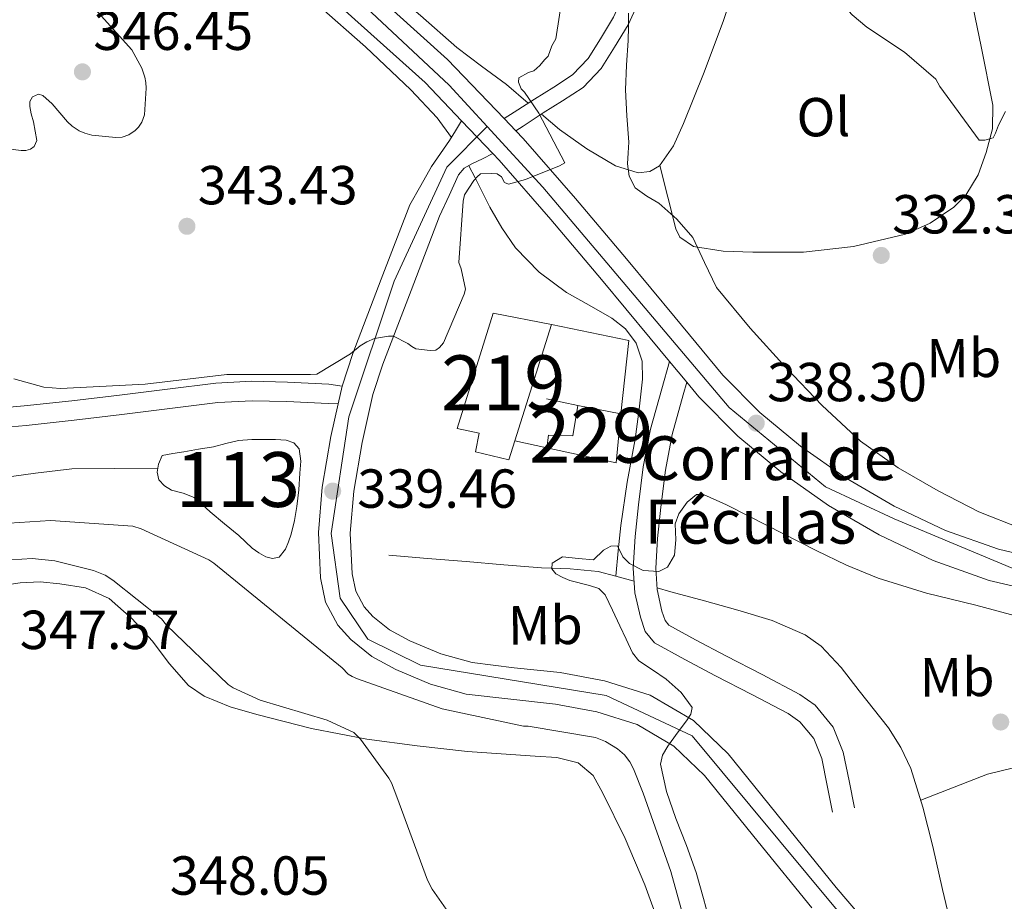
# Model space of a CAD drawing. Units: metres. Extents: x 573680 to 580614, y 4691809 to 4696511.
# Drawn here: x 574130 to 574310, y 4695182 to 4695343 of the extents above; entities that cross this region are included whole.
import ezdxf
from ezdxf.enums import TextEntityAlignment as Align

# ---------------------------------------------------------------- set-up
doc = ezdxf.new("R2010")
doc.units = ezdxf.units.M
doc.header["$MEASUREMENT"] = 0
doc.linetypes.add('DGN Style 3', pattern=[121.64348, 86.8882, -34.75528])
doc.linetypes.add('DGN Style 4', pattern=[139.1080082, 69.51056, -34.75528, 0.0868882, -34.75528])
for name, color, linetype, lineweight in [('Nivel 11', 7, 'Continuous', 0), ('Nivel 12', 7, 'Continuous', 0), ('Nivel 15', 7, 'Continuous', 0), ('Nivel 16', 7, 'Continuous', 0), ('Nivel 21', 7, 'Continuous', 0), ('Nivel 23', 7, 'Continuous', 0), ('Nivel 36', 7, 'Continuous', 0), ('Nivel 37', 7, 'Continuous', 0), ('Nivel 41', 7, 'Continuous', 0), ('Nivel 44', 7, 'Continuous', 0), ('Nivel 48', 7, 'Continuous', 0), ('Nivel 5', 7, 'Continuous', 0), ('Nivel 51', 7, 'Continuous', 0), ('Nivel 52', 7, 'Continuous', 0), ('Nivel 54', 7, 'Continuous', 0), ('Nivel 7', 7, 'Continuous', 0)]:
    doc.layers.add(name, color=color, linetype=linetype, lineweight=lineweight)
doc.styles.add('Style-Arial', font='txt')
doc.styles.add('Style-Arial Narrow', font='txt')

# ---------------------------------------------------------------- blocks, each defined once
blk = doc.blocks.new('5PATER_3')
at = {"layer": 'Nivel 7', "linetype": 'Continuous', "lineweight": 0}
h = blk.add_hatch(color=51, dxfattribs=at)
edge = h.paths.add_edge_path()
edge.add_ellipse((0.002102099359035492, 0.001674056053161621), major_axis=(-1.087196278330859, -1.119066497159124), ratio=0.9994222765909092, start_angle=0, end_angle=360)

msp = doc.modelspace()

# ---------------------------------------------------------------- linework, layer by layer
at = {"layer": 'Nivel 11', "color": 142, "linetype": 'DGN Style 3', "lineweight": 13, "extrusion": (0.005582577011928236, -0.001504287218783058, 0.9999832858372532), "elevation": -3522.452307232908, "flags": 128}
msp.add_lwpolyline([(574228.4226746634, 4695241.323606949), (574231.7627342679, 4695240.42360593)], dxfattribs=at)
at = {"layer": 'Nivel 11', "color": 142, "linetype": 'DGN Style 3', "lineweight": 13}
for points in [[(573960.5500000007, 4695528.379999999, 353.06), (573973.1099999994, 4695518.460000001, 352.37), (573987.8299999982, 4695506.57, 351.82), (574002.5500000007, 4695494.710000001, 351.28), (574020.0700000003, 4695480.91, 350.48), (574037.5, 4695467, 349.68), (574058.8399999999, 4695449.530000001, 348.69), (574080.1799999997, 4695432.059999999, 347.69), (574095.7699999996, 4695419.219999999, 347.09), (574111.3500000015, 4695406.390000001, 346.48), (574132.8099999987, 4695388.620000001, 345.39), (574154.2300000004, 4695370.809999999, 344.05), (574169.5899999999, 4695358.100000001, 343.01), (574184.9499999993, 4695345.399999999, 342), (574193.5399999991, 4695337.859999999, 341.48), (574201.8500000015, 4695329.98, 340.97), (574206.629999999, 4695324.870000001, 340.69), (574209.2300000004, 4695321.300000001, 340.5)], [(574186.2399999984, 4695358.870000001, 342.95), (574190.7699999996, 4695354.93, 342.59), (574196.9200000018, 4695349.370000001, 342), (574203.5599999987, 4695343.52, 341.33), (574210.2300000004, 4695337.719999999, 340.59), (574214.7100000009, 4695334.280000001, 340.03), (574219.2600000016, 4695330.940000001, 339.37), (574223.25, 4695327.580000002, 338.72)], [(574225.6400000006, 4695325.559999999, 338.32), (574228.9200000018, 4695322.739999998, 337.77), (574233.9200000018, 4695319.210000001, 337.04), (574239.1600000001, 4695316.149999999, 336.3), (574243.3299999982, 4695314.870000001, 335.5), (574245.4600000009, 4695315.080000002, 335.03), (574247.2199999988, 4695316.149999999, 334.64), (574249.7800000012, 4695319.809999999, 333.99), (574251.5799999982, 4695323.830000002, 333.49), (574255.3500000015, 4695333.190000001, 332.65), (574258.870000001, 4695342.649999999, 331.95), (574262.1499999985, 4695352.68, 331.44)], [(574212.379999999, 4695316.16, 340.09), (574213.5599999987, 4695313.940000001, 339.87), (574216.25, 4695308.600000001, 339.31), (574218.4400000013, 4695304.82, 339.12), (574220.9200000018, 4695301.18, 338.99), (574225.2600000016, 4695296.760000002, 338.93), (574230.1999999993, 4695293.050000001, 338.86), (574234.3399999999, 4695290.710000001, 338.2), (574238.5199999996, 4695288.379999999, 337.58), (574240.9899999984, 4695286.390000001, 337.58), (574242.9400000013, 4695283.77, 337.58), (574244.0100000016, 4695280.510000002, 337.56), (574244.0899999999, 4695277.239999998, 337.52), (574243.5, 4695271.760000002, 337.04), (574242.7399999984, 4695266.300000001, 336.43), (574241.3099999987, 4695258.420000002, 336.37), (574240.120000001, 4695250.550000001, 336.05), (574239.6799999997, 4695245.93, 335.43), (574239.2399999984, 4695241.309999999, 334.81)], [(574125.4200000018, 4695259.149999999, 338.84), (574126.7100000009, 4695259.190000001, 338.8), (574133.3299999982, 4695260.080000002, 338.87), (574139.9600000009, 4695260.859999999, 338.8), (574147.8000000007, 4695260.940000001, 338.29), (574155.6400000006, 4695261.02, 337.77)], [(574197.8200000003, 4695245.109999999, 336.17), (574204.8599999994, 4695244.539999999, 336.17), (574211.8999999985, 4695243.960000001, 336.17), (574218.7800000012, 4695243.390000001, 336.12), (574225.6600000001, 4695242.809999999, 335.98), (574230.879999999, 4695242.66, 335.41), (574236.0199999996, 4695242.170000002, 334.83), (574239.2399999984, 4695241.309999999, 334.81)], [(574246.75, 4695239.199999999, 334.78), (574249.2699999996, 4695238.460000001, 334.77), (574255.379999999, 4695236.789999999, 334.53), (574261.5, 4695235.129999999, 334.32), (574267.7399999984, 4695233.25, 334.34), (574273.7800000012, 4695230.580000002, 334.32), (574276.6999999993, 4695228.52, 334.19), (574280.3399999999, 4695224.66, 334), (574283.6400000006, 4695220.41, 333.81), (574288.9600000009, 4695213.640000001, 333.49), (574291.2600000016, 4695210.09, 333.33), (574293.0500000007, 4695206.260000002, 333.17), (574295.2699999996, 4695199.18, 332.6), (574297.0799999982, 4695191.989999998, 332.14), (574298.8599999994, 4695184.18, 332.13), (574300.6600000001, 4695176.379999999, 332.14)]]:
    msp.add_polyline3d(points, dxfattribs=at)
at = {"layer": 'Nivel 12', "color": 142, "linetype": 'Continuous', "lineweight": 0, "elevation": 337.77, "flags": 128}
msp.add_lwpolyline([(574155.6400000006, 4695261.02), (574155.7699999996, 4695261.75), (574156.4699999988, 4695263.289999999), (574158.4200000018, 4695263.699999999), (574160.379999999, 4695263.989999998), (574163.1000000015, 4695264.440000001), (574165.8200000003, 4695264.890000001), (574168.0799999982, 4695265.48), (574170.3599999994, 4695266.039999999), (574172.7899999991, 4695266.210000001), (574175.2199999988, 4695266.23), (574177.1400000006, 4695266.23), (574179.0599999987, 4695266.100000001), (574180.4800000004, 4695265.620000001), (574181.4299999997, 4695264.5), (574181.7300000004, 4695262.300000001), (574181.5599999987, 4695260.09), (574181.3599999994, 4695257.050000001), (574181.0500000007, 4695254.010000002), (574180.5799999982, 4695251.460000001), (574179.9600000009, 4695248.949999999), (574179.5100000016, 4695247.59), (574178.9400000013, 4695246.260000002), (574177.7800000012, 4695244.789999999), (574176.5799999982, 4695244.510000002), (574175.3500000015, 4695244.859999999), (574174.0599999987, 4695245.539999999), (574172.8599999994, 4695246.390000001), (574171.6499999985, 4695247.559999999), (574170.4200000018, 4695248.699999999), (574167.8000000007, 4695250.870000001), (574165.1799999997, 4695253.050000001), (574163.7399999984, 4695254.359999999), (574162.3000000007, 4695255.670000002), (574160.3099999987, 4695256.460000001), (574158.1400000006, 4695257.02), (574156.8599999994, 4695257.780000001), (574155.8299999982, 4695258.870000001), (574155.5100000016, 4695260.289999999), (574155.6400000006, 4695261.02)], dxfattribs=at)
at = {"layer": 'Nivel 15', "color": 51, "linetype": 'Continuous', "lineweight": 13}
msp.add_polyline3d([(574210.2899999991, 4695268.260000002, 342.74), (574216.8200000003, 4695289.260000002, 342.68), (574227.4600000009, 4695287.23, 341.61), (574220.7899999991, 4695265.989999998, 341.76), (574219.6999999993, 4695262.5, 341.78), (574213.620000001, 4695263.98, 341.97), (574214.2699999996, 4695267.399999999, 342), (574210.2899999991, 4695268.260000002, 342.74)], dxfattribs=at)
at = {"layer": 'Nivel 15', "color": 1, "linetype": 'Continuous', "lineweight": 0}
msp.add_polyline3d([(574226.6600000001, 4695264.719999999, 341.07), (574226.9299999997, 4695267.050000001, 341.01), (574231.4100000001, 4695266.920000002, 341.08), (574232.3099999987, 4695272.420000002, 341.08), (574240.120000001, 4695270.940000001, 340.76), (574239.2800000012, 4695261.989999998, 340.69), (574226.6600000001, 4695264.719999999, 341.07)], dxfattribs=at)
at = {"layer": 'Nivel 16', "color": 1, "linetype": 'Continuous', "lineweight": 13, "extrusion": (0.06961904792734476, 0.00205287533900361, 0.9975715382209601), "elevation": 49956.78883611473, "flags": 128}
msp.add_lwpolyline([(4676322.245926932, -710615.2518871315), (4676318.860743258, -710629.3223786503), (4676305.589857794, -710627.4558848739)], dxfattribs=at)
at = {"layer": 'Nivel 16', "color": 1, "linetype": 'Continuous', "lineweight": 13, "extrusion": (-0.256547279263212, 0.05433813901061089, 0.9650030363431542), "elevation": 108143.7718907541, "flags": 128}
msp.add_lwpolyline([(-4712355.740247987, -396659.9329444822), (-4712355.740247983, -396653.8316331506)], dxfattribs=at)
at = {"layer": 'Nivel 16', "color": 1, "linetype": 'Continuous', "lineweight": 13, "extrusion": (0.09716035457118775, -0.02102106478797418, 0.9950467226893323), "elevation": -42568.01740027279, "flags": 128}
msp.add_lwpolyline([(4710514.256936893, 429523.6470196433), (4710514.256936893, 429529.6827300414)], dxfattribs=at)
at = {"layer": 'Nivel 21', "color": 7, "linetype": 'Continuous', "lineweight": 13, "extrusion": (0.02847095315481009, -0.02976962821099441, 0.9991512268233652), "elevation": -123089.2315370008, "flags": 128}
msp.add_lwpolyline([(3660235.164013509, 2993879.848489599), (3660235.164013509, 2993871.594569318)], dxfattribs=at)
at = {"layer": 'Nivel 21', "color": 7, "linetype": 'Continuous', "lineweight": 13}
for points in [[(573962.4699999988, 4695532.699999999, 354.58), (573980.9800000004, 4695517.800000001, 353.04), (573999.3999999985, 4695502.75, 351.63), (574027.0500000007, 4695479.84, 350.69), (574054.6900000013, 4695456.920000002, 349.78), (574073.1000000015, 4695441.66, 348.99), (574091.4899999984, 4695426.390000001, 348.18), (574118.4800000004, 4695403.879999999, 346.88), (574145.4400000013, 4695381.34, 345.43), (574167.6499999985, 4695362.870000001, 343.8), (574189.8599999994, 4695344.41, 342.1), (574204.4100000001, 4695331.309999999, 341.17), (574211.0899999999, 4695324.32, 340.78)], [(574317.8099999987, 4695244.149999999, 336.95), (574309.0300000012, 4695246.219999999, 337.23), (574299.3599999994, 4695249.649999999, 337.56), (574290.0199999996, 4695254.09, 337.87), (574281.2300000004, 4695259.18, 338.14), (574272.9299999997, 4695265.02, 338.39), (574265.4800000004, 4695271.18, 338.64), (574258.75, 4695277.98, 338.9), (574250.0399999991, 4695288.469999999, 339.19), (574241.1700000018, 4695299.18, 339.47), (574231.8500000015, 4695310.170000002, 339.87), (574222.3200000003, 4695321.129999999, 340.37), (574220.9699999988, 4695322.539999999, 340.45), (574218.8599999994, 4695324.75, 340.57), (574208.5300000012, 4695335.550000001, 341.17), (574193.7300000004, 4695348.879999999, 342.1)], [(574216.7899999991, 4695318.359999999, 340.44), (574217.9499999993, 4695317.149999999, 340.37), (574227.3599999994, 4695306.32, 339.87), (574236.6400000006, 4695295.390000001, 339.47), (574245.5, 4695284.699999999, 339.19), (574249, 4695280.48, 339.08), (574252.1700000018, 4695276.66, 338.97), (574254.370000001, 4695274.010000002, 338.9), (574261.4899999984, 4695266.809999999, 338.64), (574269.3399999999, 4695260.309999999, 338.39), (574278.0399999991, 4695254.190000001, 338.14), (574287.2600000016, 4695248.859999999, 337.87), (574297.1000000015, 4695244.190000001, 337.56), (574307.3599999994, 4695240.539999999, 337.23), (574316.75, 4695238.330000002, 336.95)]]:
    msp.add_polyline3d(points, dxfattribs=at)
at = {"layer": 'Nivel 21', "color": 7, "linetype": 'Continuous', "lineweight": 0}
for points in [[(574233.7800000012, 4695462.620000001, 333.27), (574234.0199999996, 4695460.780000001, 333.39), (574235.1900000013, 4695452.600000001, 334), (574236.8099999987, 4695443.789999999, 334.77), (574238.5199999996, 4695435, 335.34), (574240.6700000018, 4695423.260000002, 335.45), (574242.8099999987, 4695411.510000002, 335.41), (574244.1600000001, 4695404.039999999, 335.41), (574245.1799999997, 4695396.530000001, 335.41), (574245.2300000004, 4695387.199999999, 335.23), (574244.6000000015, 4695377.850000001, 335.09), (574244.0100000016, 4695368.75, 335.27), (574243.2600000016, 4695359.670000002, 335.6), (574242.3500000015, 4695353.5, 335.85), (574240.6999999993, 4695347.449999999, 336.17), (574238.7899999991, 4695343.260000002, 336.56), (574236.4100000001, 4695339.32, 337.07), (574234.1600000001, 4695335.719999999, 337.63), (574231.3500000015, 4695332.73, 338.29), (574227.9100000001, 4695330.489999998, 339.36), (574224.379999999, 4695328.309999999, 340.21), (574220.6600000001, 4695325.91, 340.43), (574218.8599999994, 4695324.75, 340.54)], [(574275, 4695180.84, 333.97), (574265.1999999993, 4695192.879999999, 334.52), (574255.4100000001, 4695204.969999999, 335.06), (574249.8399999999, 4695210.330000002, 335.32), (574243.120000001, 4695214.25, 335.57), (574235.75, 4695216.559999999, 336.21), (574228.2100000009, 4695217.960000001, 336.92), (574220.0500000007, 4695218.850000001, 337.26), (574211.8900000006, 4695219.82, 337.62), (574205.3900000006, 4695221.620000001, 338), (574199.0899999999, 4695224.300000001, 338.39), (574194.7199999988, 4695226.68, 338.66), (574190.8500000015, 4695229.739999998, 338.93), (574188.5300000012, 4695232.359999999, 339.09), (574186.2800000012, 4695236.539999999, 339.25), (574185.3299999982, 4695241, 339.35), (574184.9499999993, 4695249.280000001, 339.51), (574185.6499999985, 4695257.510000002, 339.67), (574187.2399999984, 4695266.780000001, 340.06), (574188.5599999987, 4695272.710000001, 340.35), (574189.2800000012, 4695275.960000001, 340.51), (574191.2199999988, 4695281.899999999, 340.63), (574196.4400000013, 4695295.460000001, 340.6), (574201.6499999985, 4695309.030000001, 340.56), (574203.6400000006, 4695312.52, 340.6), (574205.620000001, 4695316.010000002, 340.63), (574207.2300000004, 4695318.390000001, 340.69), (574208.879999999, 4695320.739999998, 340.76), (574209.9899999984, 4695322.539999999, 340.77), (574211.0899999999, 4695324.32, 340.78)], [(574294.7100000009, 4695166.640000001, 332.74), (574279.4600000009, 4695184.559999999, 333.97), (574269.7100000009, 4695196.539999999, 334.52), (574259.6999999993, 4695208.91, 335.06), (574253.370000001, 4695215, 335.32), (574245.4800000004, 4695219.600000001, 335.57), (574237.1499999985, 4695222.210000001, 336.21), (574229.0599999987, 4695223.719999999, 336.92), (574220.6999999993, 4695224.620000001, 337.26), (574213.0199999996, 4695225.539999999, 337.62), (574207.3200000003, 4695227.120000001, 338), (574201.620000001, 4695229.539999999, 338.39), (574197.9299999997, 4695231.550000001, 338.66), (574194.8599999994, 4695233.969999999, 338.93), (574193.3299999982, 4695235.710000001, 339.09), (574191.7899999991, 4695238.57, 339.25), (574191.120000001, 4695241.739999998, 339.35), (574190.7699999996, 4695249.170000002, 339.51), (574191.4200000018, 4695256.780000001, 339.67), (574192.9400000013, 4695265.66, 340.06), (574194.8900000006, 4695274.420000002, 340.51), (574196.6999999993, 4695279.949999999, 340.63), (574201.8599999994, 4695293.379999999, 340.6), (574207.0799999982, 4695306.949999999, 340.56), (574208.8099999987, 4695310.710000001, 340.5), (574210.5500000007, 4695314.469999999, 340.44), (574211.5700000003, 4695315.68, 340.47), (574212.9800000004, 4695316.52, 340.5), (574214.8900000006, 4695317.440000001, 340.47), (574216.7899999991, 4695318.359999999, 340.44)], [(574249, 4695280.48, 338.81), (574247.6099999994, 4695275.48, 338.16), (574245.5599999987, 4695268.09, 337.2), (574244.2399999984, 4695261.27, 336.53), (574243.379999999, 4695254.330000002, 336.05), (574242.7699999996, 4695248.539999999, 335.66), (574242.4200000018, 4695242.739999998, 335.34), (574242.7199999988, 4695238.289999999, 335.21), (574243.6999999993, 4695233.850000001, 335.09), (574244.5799999982, 4695231.199999999, 334.96), (574246.2600000016, 4695229.18, 334.83), (574251.8099999987, 4695226.09, 334.6), (574257.3999999985, 4695223.16, 334.38), (574264.0300000012, 4695219.73, 334.14), (574270.6499999985, 4695216.25, 333.93), (574272.7800000012, 4695214.739999998, 333.89), (574275.3399999999, 4695211.68, 333.86), (574276.7899999991, 4695208.059999999, 333.81), (574277.7800000012, 4695203.16, 333.68), (574278.7800000012, 4695198.260000002, 333.55)], [(574038.4800000004, 4695248.640000001, 344.82), (574040.870000001, 4695248.899999999, 344.51), (574045.620000001, 4695250.039999999, 344.05), (574054.6600000001, 4695252.780000001, 343.37), (574063.6700000018, 4695255.48, 342.7), (574072.5100000016, 4695258.050000001, 341.98), (574081.3999999985, 4695260.469999999, 341.29), (574091.9600000009, 4695262.830000002, 341.02), (574102.5799999982, 4695264.890000001, 340.91), (574110.0199999996, 4695266.32, 340.62), (574117.5, 4695267.510000002, 340.33), (574124.5700000003, 4695268.18, 340.06), (574131.6400000006, 4695268.789999999, 339.95), (574140.379999999, 4695269.77, 340.05), (574149.1099999994, 4695270.780000001, 340.14), (574157.8399999999, 4695271.879999999, 340.24), (574166.5799999982, 4695272.949999999, 340.33), (574172.879999999, 4695273.289999999, 340.28), (574179.1900000013, 4695273.140000001, 340.14), (574186.7100000009, 4695272.789999999, 340.05), (574188.5599999987, 4695272.710000001, 340.02)]]:
    msp.add_polyline3d(points, dxfattribs=at)
at = {"layer": 'Nivel 21', "color": 7, "linetype": 'DGN Style 3', "lineweight": 0}
for points in [[(574243.5199999996, 4695346.420000002, 336.17), (574241.4499999993, 4695341.859999999, 336.56), (574238.9600000009, 4695337.75, 337.07), (574236.5399999991, 4695333.890000001, 337.63), (574233.2899999991, 4695330.41, 338.29), (574229.5100000016, 4695327.960000001, 339.36), (574225.9800000004, 4695325.780000001, 340.21), (574222.2899999991, 4695323.390000001, 340.43), (574220.9699999988, 4695322.539999999, 340.51)], [(574124.2399999984, 4695271.719999999, 340.06), (574131.2899999991, 4695272.34, 339.95), (574139.9800000004, 4695273.309999999, 340.05), (574148.6900000013, 4695274.309999999, 340.14), (574157.3999999985, 4695275.41, 340.24), (574166.2699999996, 4695276.5, 340.33), (574172.8299999982, 4695276.850000001, 340.28), (574179.3200000003, 4695276.699999999, 340.14), (574186.879999999, 4695276.350000001, 340.05), (574189.2800000012, 4695275.960000001, 340.01)], [(574252.1700000018, 4695276.66, 338.45), (574251.5399999991, 4695274.390000001, 338.16), (574249.5300000012, 4695267.149999999, 337.2), (574248.2699999996, 4695260.629999999, 336.53), (574247.4400000013, 4695253.859999999, 336.05), (574246.8399999999, 4695248.199999999, 335.66), (574246.5100000016, 4695242.760000002, 335.34), (574246.7699999996, 4695238.870000001, 335.21), (574247.6400000006, 4695234.93, 335.09), (574248.2100000009, 4695233.210000001, 334.96), (574248.9100000001, 4695232.370000001, 334.83), (574253.75, 4695229.68, 334.6), (574259.2800000012, 4695226.780000001, 334.38), (574265.9100000001, 4695223.350000001, 334.14), (574272.7800000012, 4695219.73, 333.93), (574275.5700000003, 4695217.760000002, 333.89), (574278.8900000006, 4695213.800000001, 333.86), (574280.7199999988, 4695209.23, 333.81), (574281.7800000012, 4695203.969999999, 333.68), (574282.7699999996, 4695199.07, 333.55)]]:
    msp.add_polyline3d(points, dxfattribs=at)
at = {"layer": 'Nivel 23', "color": 7, "linetype": 'DGN Style 4', "lineweight": 0}
for points in [[(574526.4299999997, 4695706.23, 323.31), (574515.379999999, 4695662.940000001, 323.76), (574503.4899999984, 4695611.899999999, 324.92), (574486.7199999988, 4695540.190000001, 326.87), (574467.5100000016, 4695460.830000002, 328.52), (574440, 4695342.550000001, 331.72), (574432.1999999993, 4695313.789999999, 332.54), (574425.3599999994, 4695294.84, 333.09), (574417.6999999993, 4695282.16, 333.32), (574404.5, 4695267.18, 333.84), (574387.0599999987, 4695253.739999998, 334.67), (574367.6700000018, 4695245.030000001, 335.27), (574346.3500000015, 4695240, 335.8), (574333.6400000006, 4695239.539999999, 336.26), (574312.2899999991, 4695242.449999999, 337.11), (574290.0199999996, 4695251.760000002, 337.84), (574277.4800000004, 4695257.57, 338.19), (574259.879999999, 4695272.09, 338.76), (574225.8999999985, 4695312.23, 340.01), (574215.75, 4695323.280000001, 340.62)], [(574215.75, 4695323.280000001, 340.62), (574208.7899999991, 4695330.870000001, 341.03), (574191.6799999997, 4695346.920000002, 342.11), (574134.6999999993, 4695394.510000002, 346.12), (574051.3599999994, 4695463.239999998, 349.91), (573961.379999999, 4695537.640000001, 354.72), (573936.4600000009, 4695554.899999999, 355.84), (573916.25, 4695565.91, 356.99), (573881.8000000007, 4695580.07, 359.68), (573856.379999999, 4695587.710000001, 361.28), (573830.1400000006, 4695593.52, 362.81), (573724.5399999991, 4695612.129999999, 369.16), (573712.7300000004, 4695613.510000002, 369.88)], [(574215.75, 4695323.280000001, 340.62), (574208.3999999985, 4695315.890000001, 340.55), (574198.7899999991, 4695295.120000001, 340.6), (574190.5100000016, 4695270.34, 340.26), (574187.3099999987, 4695249.07, 339.5), (574188.9100000001, 4695237.309999999, 339.24), (574193.9800000004, 4695229.800000001, 338.81), (574203.5899999999, 4695225.050000001, 338.16), (574237.4899999984, 4695219.539999999, 336.13), (574253.1700000018, 4695212.199999999, 335.27), (574279.6000000015, 4695180.399999999, 333.89), (574285.9100000001, 4695172.789999999, 333.24)]]:
    msp.add_polyline3d(points, dxfattribs=at)
at = {"layer": 'Nivel 36', "color": 92, "linetype": 'Continuous', "lineweight": 0}
for points in [[(574247.2399999984, 4695316.170000002, 334.64), (574248.6999999993, 4695310.399999999, 334.99), (574250.1700000018, 4695304.629999999, 335.34), (574250.9200000018, 4695303.100000001, 335.41), (574253.4200000018, 4695301.43, 335.38), (574258.8000000007, 4695300.550000001, 335.05), (574264.25, 4695300.41, 334.57), (574273.4400000013, 4695300.379999999, 333.61), (574282.620000001, 4695301.43, 332.65), (574292.0799999982, 4695303.690000001, 331.65), (574296.5799999982, 4695305.66, 331.15), (574300.9200000018, 4695308.600000001, 330.67), (574303.0799999982, 4695310.789999999, 330.48), (574305.3099999987, 4695314.48, 330.37), (574306.8099999987, 4695318.580000002, 330.22), (574307.9400000013, 4695322.91, 329.84), (574308.0199999996, 4695327.219999999, 329.52), (574305.8599999994, 4695337.879999999, 329.2), (574303.6700000018, 4695348.530000001, 328.94)], [(574126.9800000004, 4695239.539999999, 346.39), (574130.5500000007, 4695240.120000001, 346.41), (574134.1600000001, 4695240.25, 346.52), (574137.7800000012, 4695239.93, 346.61), (574142.4400000013, 4695239.170000002, 346.61), (574146.8099999987, 4695237.239999998, 346.61), (574150.9800000004, 4695233.539999999, 346.61), (574154.620000001, 4695229.5, 346.61), (574157.7800000012, 4695225.330000002, 346.61), (574161.2699999996, 4695221.370000001, 346.61), (574164.129999999, 4695219.43, 346.55), (574168.8299999982, 4695217.449999999, 346.29), (574173.75, 4695216.059999999, 345.97), (574183.7199999988, 4695213.539999999, 345.3), (574193.7800000012, 4695211.580000002, 344.62), (574202.9499999993, 4695210.34, 343.89), (574212.1499999985, 4695209.34, 343.28), (574218.3200000003, 4695208.890000001, 343.11), (574224.5, 4695208.5, 343.02), (574228.4600000009, 4695208.219999999, 342.95), (574232.379999999, 4695207.289999999, 342.89), (574235.0700000003, 4695204.949999999, 342.92), (574236.8599999994, 4695201.719999999, 342.96), (574240.9600000009, 4695193.460000001, 342.97), (574244.5399999991, 4695185.02, 342.96), (574247.3500000015, 4695177.149999999, 342.89)], [(574294.879999999, 4695200.449999999, 332.7), (574300.9699999988, 4695202.809999999, 332.58), (574307.0599999987, 4695205.18, 332.46), (574313.8200000003, 4695206.82, 332.28), (574320.7600000016, 4695207.859999999, 332.08), (574325.1799999997, 4695208.699999999, 332.04), (574329.5899999999, 4695209.530000001, 332.01), (574331.8099999987, 4695209.949999999, 331.92), (574334.0100000016, 4695209.59, 331.76), (574335.2100000009, 4695208.25, 331.55), (574335.8000000007, 4695206.52, 331.37), (574340.8200000003, 4695188.739999998, 330.87), (574345.3399999999, 4695170.870000001, 330.61), (574350.2100000009, 4695150.050000001, 330.52), (574354.620000001, 4695129.140000001, 330.22), (574358.3299999982, 4695108.75, 329.58), (574362.0399999991, 4695088.359999999, 328.94)]]:
    msp.add_polyline3d(points, dxfattribs=at)
at = {"layer": 'Nivel 5', "color": 30, "linetype": 'Continuous', "lineweight": 0, "flags": 128}
for points, elevation in [([(574254.3500000015, 4695441.359999999), (574257.4800000004, 4695425.239999998), (574259.9499999993, 4695409.43), (574260.5199999996, 4695393.620000001), (574260.7199999988, 4695377.879999999), (574261.9299999997, 4695362.449999999), (574262.379999999, 4695361.300000001), (574266.6999999993, 4695357.300000001), (574267.8200000003, 4695357.27), (574269.6400000006, 4695356.949999999), (574270.4800000004, 4695356.5), (574271.4699999988, 4695355.670000002), (574272.1400000006, 4695354.93), (574282.3500000015, 4695343.699999999), (574285.0399999991, 4695341.399999999), (574291.879999999, 4695336.850000001), (574297.6099999994, 4695331.920000002), (574298.3200000003, 4695330.609999999), (574305.5199999996, 4695320.789999999), (574306.5700000003, 4695320.789999999), (574308.0799999982, 4695321.239999998), (574308.5199999996, 4695322.07), (574309.0700000003, 4695323.57), (574310.3500000015, 4695326.039999999)], 330), ([(574233.0399999991, 4695369.91), (574228.2699999996, 4695339.32), (574227.5599999987, 4695338), (574226.8599999994, 4695336.149999999), (574226.1900000013, 4695335.48), (574225.3900000006, 4695334.420000002), (574224.2399999984, 4695333.460000001), (574223.3099999987, 4695333.170000002), (574221.5199999996, 4695332.210000001), (574221.4499999993, 4695331.41), (574221.9299999997, 4695330.199999999), (574222.5399999991, 4695329.559999999)], 340), ([(574137.4499999993, 4695352.25), (574150.9200000018, 4695337.300000001), (574152.7199999988, 4695333.940000001), (574153.2899999991, 4695332.309999999), (574153.4800000004, 4695331.350000001), (574153.5500000007, 4695330.300000001), (574153.2300000004, 4695325.460000001), (574152.7199999988, 4695324.09), (574152.1099999994, 4695323.16), (574151.5, 4695322.580000002), (574150.3500000015, 4695321.780000001), (574149.129999999, 4695321.34), (574148.0100000016, 4695321.300000001), (574143.629999999, 4695321.719999999), (574142.3200000003, 4695322.07), (574141.2899999991, 4695322.52), (574140.0100000016, 4695323.350000001), (574139.1499999985, 4695324.149999999), (574136.3999999985, 4695327.420000002), (574134.6700000018, 4695328.949999999), (574133.870000001, 4695329.18), (574132.7800000012, 4695328.699999999), (574132.3299999982, 4695327.859999999), (574132.3299999982, 4695326.969999999), (574132.5199999996, 4695325.59), (574133, 4695324.18), (574133.6099999994, 4695320.73), (574133.0700000003, 4695319.670000002), (574132.4299999997, 4695319.16), (574131.5599999987, 4695318.940000001), (574130.7300000004, 4695318.940000001), (574126.8299999982, 4695319.420000002)], 345), ([(574241.5500000007, 4695343.960000001), (574241.5599999987, 4695341.460000001), (574241.4800000004, 4695338.960000001), (574241.1999999993, 4695334.48), (574240.9699999988, 4695330), (574241.2199999988, 4695325.239999998), (574241.6099999994, 4695320.469999999), (574241.5, 4695318.48), (574241.3599999994, 4695316.5), (574241.6499999985, 4695314.239999998), (574242.7300000004, 4695312.120000001), (574244.870000001, 4695310.59), (574247.0799999982, 4695309.330000002), (574250.3399999999, 4695306.390000001), (574253.2600000016, 4695303.09), (574255.4200000018, 4695298.48), (574257.6099999994, 4695293.940000001), (574263.75, 4695286.510000002), (574270.25, 4695279.350000001), (574276.8599999994, 4695272.460000001), (574283.8500000015, 4695265.940000001), (574290.7199999988, 4695261.050000001), (574298.0599999987, 4695256.850000001), (574305.4400000013, 4695253.039999999), (574313.1600000001, 4695249.969999999)], 335), ([(574222.5399999991, 4695329.559999999), (574225.1999999993, 4695325.75), (574229.8999999985, 4695316.690000001), (574228.9400000013, 4695316.149999999), (574222.7600000016, 4695313.620000001), (574219.6600000001, 4695312.789999999), (574218.9200000018, 4695313.109999999), (574218.379999999, 4695314.129999999), (574217.5500000007, 4695314.649999999), (574216.4899999984, 4695314.739999998), (574214.5399999991, 4695314.68), (574213.9299999997, 4695314.129999999), (574213.3200000003, 4695313.43), (574211.629999999, 4695310.84), (574211.3999999985, 4695309.719999999), (574210.5700000003, 4695298.489999998), (574210.9899999984, 4695297.370000001), (574211.7899999991, 4695293.620000001), (574211.5300000012, 4695292.73), (574207.7600000016, 4695283.859999999), (574207.0799999982, 4695283), (574206.4100000001, 4695282.489999998), (574205.3599999994, 4695282.449999999), (574202.7600000016, 4695282.77), (574202, 4695283.190000001), (574201.2899999991, 4695283.73), (574198.6400000006, 4695285.050000001), (574197.7699999996, 4695285.050000001), (574195.1799999997, 4695284.629999999), (574193.8000000007, 4695284.059999999), (574192.5899999999, 4695283.289999999), (574190.8299999982, 4695281.850000001), (574184.6499999985, 4695278.170000002), (574183.5, 4695278.100000001), (574168.2399999984, 4695278.100000001), (574153.3200000003, 4695276.34), (574137.870000001, 4695275.539999999), (574134.8599999994, 4695275.800000001), (574129.3599999994, 4695277.27)], 340), ([(574312.8200000003, 4695233.879999999), (574304.9400000013, 4695235.989999998), (574295.9400000013, 4695238.219999999), (574287.0799999982, 4695240.949999999), (574281.3399999999, 4695243.32), (574275.7600000016, 4695246.010000002), (574269.6700000018, 4695249.100000001), (574263.6000000015, 4695252.210000001), (574259.4100000001, 4695254.309999999), (574255.2100000009, 4695256.210000001), (574253.9600000009, 4695256.210000001), (574252.2300000004, 4695254.789999999), (574250.7300000004, 4695252.690000001), (574250.0500000007, 4695250.830000002), (574250.1600000001, 4695247.940000001), (574249.9600000009, 4695245.109999999), (574248.6799999997, 4695242.93), (574247.0799999982, 4695242.149999999), (574244.2399999984, 4695242.32), (574241.7100000009, 4695243.609999999), (574240.5199999996, 4695244.850000001), (574239.5300000012, 4695246.809999999), (574238.3000000007, 4695246.780000001), (574237, 4695246.039999999), (574235.1799999997, 4695244.309999999), (574232.3999999985, 4695244.510000002), (574229.5199999996, 4695244.82), (574227.629999999, 4695243.670000002), (574227.5599999987, 4695242.649999999), (574228.2699999996, 4695241.75), (574229.5500000007, 4695241.09), (574230.8599999994, 4695240.5), (574234.4499999993, 4695239.629999999), (574236.1099999994, 4695239.050000001), (574237.2600000016, 4695237.91), (574238.629999999, 4695235.080000002), (574239.9499999993, 4695232.25), (574241.1099999994, 4695229.800000001), (574242.2800000012, 4695227.350000001), (574243.4400000013, 4695225.870000001), (574245.8999999985, 4695224.239999998), (574248.3999999985, 4695222.550000001), (574251.1400000006, 4695220.080000002), (574253.129999999, 4695217.370000001), (574252.9299999997, 4695216.140000001), (574252.1400000006, 4695214.899999999), (574250.4200000018, 4695212.649999999), (574248.7199999988, 4695210.330000002), (574247.75, 4695208.690000001), (574247.370000001, 4695207), (574248.4800000004, 4695202.039999999), (574250.1900000013, 4695197.109999999), (574252.1499999985, 4695192.199999999), (574253.8999999985, 4695187.260000002), (574255.1999999993, 4695182.52), (574256.4899999984, 4695177.780000001)], 335), ([(574120.9100000001, 4695250.460000001), (574136.0799999982, 4695251.449999999), (574151.0799999982, 4695250.420000002), (574152.620000001, 4695249.940000001), (574164.9699999988, 4695244.309999999), (574165.8999999985, 4695243.699999999), (574189.3200000003, 4695224.600000001), (574190.4100000001, 4695223.449999999), (574191.120000001, 4695223), (574192.1099999994, 4695222.580000002), (574207.5599999987, 4695217.109999999), (574222.3500000015, 4695213.98), (574223.2100000009, 4695213.940000001), (574235.5, 4695211.859999999), (574237.3200000003, 4695211.16), (574239.5599999987, 4695209.850000001), (574240.7800000012, 4695208.73), (574241.8000000007, 4695207.420000002), (574242.4800000004, 4695206.170000002), (574244.1999999993, 4695201.719999999), (574249.2600000016, 4695187.449999999), (574253.3599999994, 4695172.760000002)], 340), ([(574125.129999999, 4695244.02), (574132.7199999988, 4695244.539999999), (574136.8399999999, 4695244.120000001), (574143.9200000018, 4695242.359999999), (574146.0599999987, 4695241.460000001), (574147.4699999988, 4695240.600000001), (574156.3000000007, 4695233.530000001), (574157.2300000004, 4695232.379999999), (574168.4899999984, 4695221.530000001), (574169.3900000006, 4695220.949999999), (574174.3200000003, 4695218.68), (574182.5100000016, 4695216.25), (574186.5700000003, 4695215.059999999), (574191.4400000013, 4695212.82), (574192.620000001, 4695211.609999999), (574197.8000000007, 4695204.5), (574198.2800000012, 4695203.609999999), (574199.2399999984, 4695201.080000002), (574204.8399999999, 4695185.879999999), (574205.7100000009, 4695184.219999999), (574208.2699999996, 4695180.57)], 345)]:
    msp.add_lwpolyline(points, dxfattribs=dict(at, elevation=elevation))
at = {"layer": 'Nivel 51', "color": 142, "linetype": 'Continuous', "lineweight": 0, "elevation": 337.77, "flags": 128}
msp.add_lwpolyline([(574155.6400000006, 4695261.02), (574155.5100000016, 4695260.289999999), (574155.8299999982, 4695258.870000001), (574156.8599999994, 4695257.780000001), (574158.1400000006, 4695257.02), (574160.3099999987, 4695256.460000001), (574162.3000000007, 4695255.670000002), (574163.7399999984, 4695254.359999999), (574165.1799999997, 4695253.050000001), (574167.8000000007, 4695250.870000001), (574170.4200000018, 4695248.699999999), (574171.6499999985, 4695247.559999999), (574172.8599999994, 4695246.390000001), (574174.0599999987, 4695245.539999999), (574175.3500000015, 4695244.859999999), (574176.5799999982, 4695244.510000002), (574177.7800000012, 4695244.789999999), (574178.9400000013, 4695246.260000002), (574179.5100000016, 4695247.59), (574179.9600000009, 4695248.949999999), (574180.5799999982, 4695251.460000001), (574181.0500000007, 4695254.010000002), (574181.3599999994, 4695257.050000001), (574181.5599999987, 4695260.09), (574181.7300000004, 4695262.300000001), (574181.4299999997, 4695264.5), (574180.4800000004, 4695265.620000001), (574179.0599999987, 4695266.100000001), (574177.1400000006, 4695266.23), (574175.2199999988, 4695266.23), (574172.7899999991, 4695266.210000001), (574170.3599999994, 4695266.039999999), (574168.0799999982, 4695265.48), (574165.8200000003, 4695264.890000001), (574163.1000000015, 4695264.440000001), (574160.379999999, 4695263.989999998), (574158.4200000018, 4695263.699999999), (574156.4699999988, 4695263.289999999), (574155.7699999996, 4695261.75)], close=True, dxfattribs=at)
at = {"layer": 'Nivel 52', "color": 1, "linetype": 'Continuous', "lineweight": 13}
msp.add_polyline3d([(574210.2899999991, 4695268.260000002, 342.74), (574214.2699999996, 4695267.399999999, 342), (574213.620000001, 4695263.98, 341.97), (574219.6999999993, 4695262.5, 341.78), (574220.7899999991, 4695265.989999998, 341.76), (574227.4600000009, 4695287.23, 341.61), (574216.8200000003, 4695289.260000002, 342.68)], close=True, dxfattribs=at)
at = {"layer": 'Nivel 52', "color": 1, "linetype": 'Continuous', "lineweight": 0}
msp.add_polyline3d([(574226.6600000001, 4695264.719999999, 341.07), (574239.2800000012, 4695261.989999998, 340.69), (574240.120000001, 4695270.940000001, 340.76), (574232.3099999987, 4695272.420000002, 341.08), (574231.4100000001, 4695266.920000002, 341.08), (574226.9299999997, 4695267.050000001, 341.01)], close=True, dxfattribs=at)
at = {"layer": 'Nivel 54', "color": 9, "linetype": 'Continuous', "lineweight": 0}
for points in [[(574317.8099999987, 4695244.149999999, 336.95), (574309.0300000012, 4695246.219999999, 337.23), (574299.3599999994, 4695249.649999999, 337.56), (574290.0199999996, 4695254.09, 337.87), (574281.2300000004, 4695259.18, 338.14), (574272.9299999997, 4695265.02, 338.39), (574265.4800000004, 4695271.18, 338.64), (574258.75, 4695277.98, 338.9), (574250.0399999991, 4695288.469999999, 339.19), (574241.1700000018, 4695299.18, 339.47), (574231.8500000015, 4695310.170000002, 339.87), (574222.3200000003, 4695321.129999999, 340.37), (574220.9699999988, 4695322.539999999, 340.45), (574218.8599999994, 4695324.75, 340.57), (574208.5300000012, 4695335.550000001, 341.17), (574193.7300000004, 4695348.879999999, 342.1)], [(574189.8599999994, 4695344.41, 342.1), (574204.4100000001, 4695331.309999999, 341.17), (574211.0899999999, 4695324.32, 340.78), (574216.7899999991, 4695318.359999999, 340.44), (574217.9499999993, 4695317.149999999, 340.37), (574227.3599999994, 4695306.32, 339.87), (574236.6400000006, 4695295.390000001, 339.47), (574245.5, 4695284.699999999, 339.19), (574249, 4695280.48, 339.08), (574252.1700000018, 4695276.66, 338.97), (574254.370000001, 4695274.010000002, 338.9), (574261.4899999984, 4695266.809999999, 338.64), (574269.3399999999, 4695260.309999999, 338.39), (574278.0399999991, 4695254.190000001, 338.14), (574287.2600000016, 4695248.859999999, 337.87), (574297.1000000015, 4695244.190000001, 337.56), (574307.3599999994, 4695240.539999999, 337.23), (574316.75, 4695238.330000002, 336.95)], [(574294.7100000009, 4695166.640000001, 332.74), (574279.4600000009, 4695184.559999999, 333.97), (574269.7100000009, 4695196.539999999, 334.52), (574259.6999999993, 4695208.91, 335.06), (574253.370000001, 4695215, 335.32), (574245.4800000004, 4695219.600000001, 335.57), (574237.1499999985, 4695222.210000001, 336.21), (574229.0599999987, 4695223.719999999, 336.92), (574220.6999999993, 4695224.620000001, 337.26), (574213.0199999996, 4695225.539999999, 337.62), (574207.3200000003, 4695227.120000001, 338), (574201.620000001, 4695229.539999999, 338.39), (574197.9299999997, 4695231.550000001, 338.66), (574194.8599999994, 4695233.969999999, 338.93), (574193.3299999982, 4695235.710000001, 339.09), (574191.7899999991, 4695238.57, 339.25), (574191.120000001, 4695241.739999998, 339.35), (574190.7699999996, 4695249.170000002, 339.51), (574191.4200000018, 4695256.780000001, 339.67), (574192.9400000013, 4695265.66, 340.06), (574194.8900000006, 4695274.420000002, 340.51), (574196.6999999993, 4695279.949999999, 340.63), (574201.8599999994, 4695293.379999999, 340.6), (574207.0799999982, 4695306.949999999, 340.56), (574208.8099999987, 4695310.710000001, 340.5), (574210.5500000007, 4695314.469999999, 340.44), (574211.5700000003, 4695315.68, 340.47), (574212.9800000004, 4695316.52, 340.5), (574214.8900000006, 4695317.440000001, 340.47), (574216.7899999991, 4695318.359999999, 340.44), (574211.0899999999, 4695324.32, 340.78), (574209.9899999984, 4695322.539999999, 340.77), (574208.879999999, 4695320.739999998, 340.76), (574207.2300000004, 4695318.390000001, 340.69), (574205.620000001, 4695316.010000002, 340.63), (574203.6400000006, 4695312.52, 340.6), (574201.6499999985, 4695309.030000001, 340.56), (574196.4400000013, 4695295.460000001, 340.6), (574191.2199999988, 4695281.899999999, 340.63), (574189.2800000012, 4695275.960000001, 340.51), (574188.5599999987, 4695272.710000001, 340.35), (574187.2399999984, 4695266.780000001, 340.06), (574185.6499999985, 4695257.510000002, 339.67), (574184.9499999993, 4695249.280000001, 339.51), (574185.3299999982, 4695241, 339.35), (574186.2800000012, 4695236.539999999, 339.25), (574188.5300000012, 4695232.359999999, 339.09), (574190.8500000015, 4695229.739999998, 338.93), (574194.7199999988, 4695226.68, 338.66), (574199.0899999999, 4695224.300000001, 338.39), (574205.3900000006, 4695221.620000001, 338), (574211.8900000006, 4695219.82, 337.62), (574220.0500000007, 4695218.850000001, 337.26), (574228.2100000009, 4695217.960000001, 336.92), (574235.75, 4695216.559999999, 336.21), (574243.120000001, 4695214.25, 335.57), (574249.8399999999, 4695210.330000002, 335.32), (574255.4100000001, 4695204.969999999, 335.06), (574265.1999999993, 4695192.879999999, 334.52), (574275, 4695180.84, 333.97)]]:
    msp.add_polyline3d(points, dxfattribs=at)

# ---------------------------------------------------------------- block references
at = {"layer": 'Nivel 7', "color": 51, "linetype": 'Continuous', "lineweight": 0}
for p in [(574141.8999999985, 4695333.27, 346.45), (574160.9699999988, 4695305.109999999, 343.43), (574287.6600000001, 4695299.800000001, 332.34), (574264.8399999999, 4695269.210000001, 338.3), (574187.5599999987, 4695256.82, 339.46), (574309.4499999993, 4695214.710000001, 333.69)]:
    msp.add_blockref('5PATER_3', p, dxfattribs=at)

# ---------------------------------------------------------------- texts
at = {"layer": 'Nivel 37', "color": 92, "linetype": 'Continuous', "lineweight": 0, "style": 'Style-Arial Narrow'}
for s, p in [('Ol', (574277.1016877033, 4695325.017648079, 331.68)), ('Mb', (574302.7178891487, 4695281.080400378, 332.48)), ('Mb', (574226.3578891493, 4695232.380400378, 336.12)), ('Mb', (574301.4978891499, 4695222.900400378, 334.15))]:
    msp.add_text(s, height=6.99996, rotation=0.4385055650035672, dxfattribs=at).set_placement(p, align=Align.MIDDLE_CENTER)
at = {"layer": 'Nivel 41', "color": 7, "linetype": 'Continuous', "lineweight": 0, "style": 'Style-Arial'}
for s, p in [('346.45', (574143.8900000006, 4695337.27, 346.45)), ('343.43', (574162.9600000009, 4695309.109999999, 343.43)), ('332.34', (574289.6499999985, 4695303.800000001, 332.34)), ('338.30', (574266.8299999982, 4695273.210000001, 338.3)), ('339.46', (574192.0500000007, 4695253.780000001, 339.46)), ('347.57', (574130.4800000004, 4695228.02, 347.57)), ('348.05', (574157.8399999999, 4695183.219999999, 348.05))]:
    msp.add_text(s, height=6.99996, dxfattribs=at).set_placement(p)
at = {"layer": 'Nivel 44', "color": 7, "linetype": 'Continuous', "lineweight": 0, "style": 'Style-Arial'}
for s, p in [('Corral de', (574243.9499999993, 4695258.830000002, 336.4)), ('Féculas', (574244.4800000004, 4695247.239999998, 335.42))]:
    msp.add_text(s, height=7.999980000000001, dxfattribs=at).set_placement(p)
at = {"layer": 'Nivel 48', "color": 1, "linetype": 'Continuous', "lineweight": 0, "style": 'Style-Arial Narrow'}
msp.add_text('219', height=9.99996, dxfattribs=at).set_placement((574218.7046221048, 4695276.569979999, 338.81), align=Align.MIDDLE_CENTER)
at = {"layer": 'Nivel 48', "color": 7, "linetype": 'Continuous', "lineweight": 0, "style": 'Style-Arial Narrow'}
msp.add_text('229', height=9.99996, dxfattribs=at).set_placement((574234.7246221043, 4695266.999979999, 337.16), align=Align.MIDDLE_CENTER)
at = {"layer": 'Nivel 48', "color": 142, "linetype": 'Continuous', "lineweight": 0, "style": 'Style-Arial Narrow'}
msp.add_text('113', height=9.99996, dxfattribs=at).set_placement((574170.2646221034, 4695258.929979999, 337.77), align=Align.MIDDLE_CENTER)

doc.saveas('drawing.dxf')
